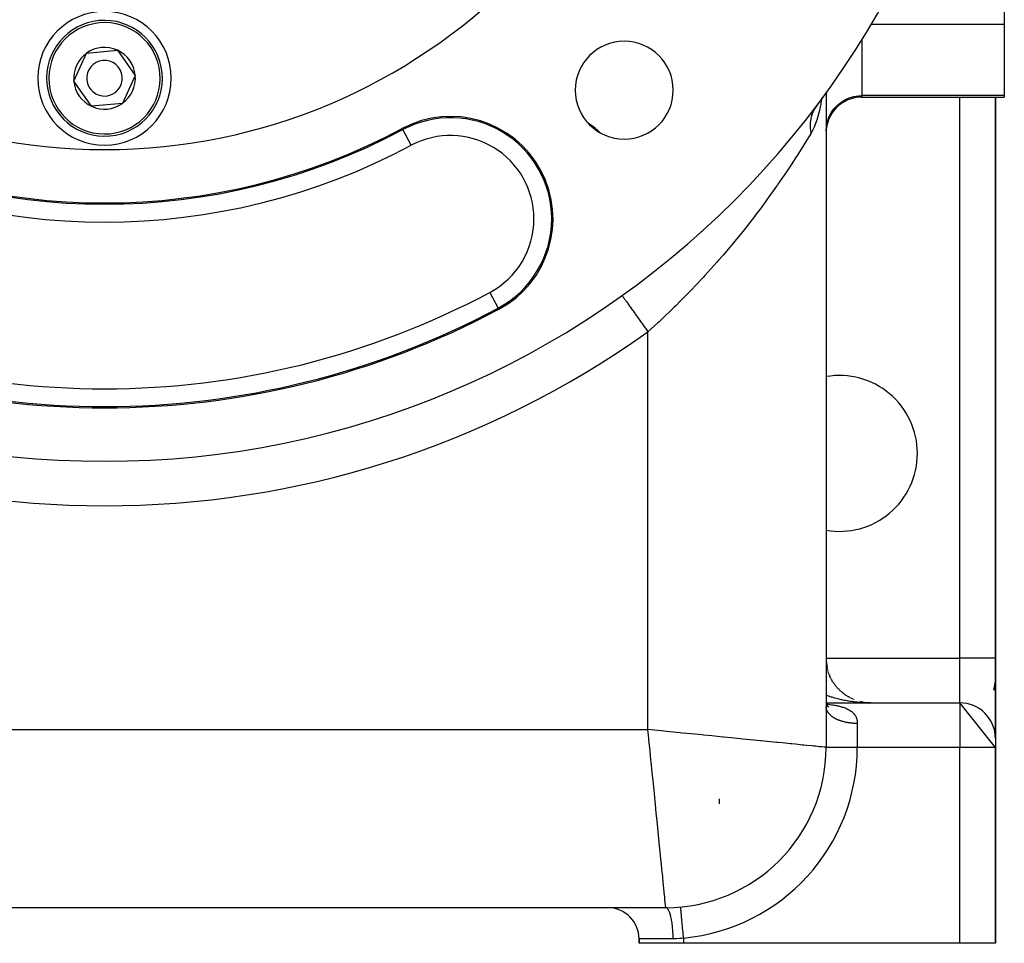
# Model space of a CAD drawing. Extents: x 24 to 1308, y -837 to 283.
# Drawn here: x 535 to 646, y -421 to -317 of the extents above; entities that cross this region are included whole.
import ezdxf

# ---------------------------------------------------------------- set-up
doc = ezdxf.new("R2010")
doc.units = 0
doc.linetypes.add('DASHED', pattern=[11.05, 8.7, -2.35])
doc.layers.get('0').update_dxf_attribs({"linetype": 'CONTINUOUS'})
doc.layers.add('NEVIDI', color=4, linetype='DASHED')

msp = doc.modelspace()

# ---------------------------------------------------------------- linework, layer by layer
at = {"color": 2}
for p, q in [((646, -310.914233), (646, -317.837491)), ((646, -317.837491), (646, -325.820607)), ((541.55097, -324.205374), (542.99594, -321.057031)), ((542.99594, -321.057031), (546.44497, -320.73424)), ((546.44497, -320.73424), (548.44903, -323.559792)), ((548.44903, -323.559792), (547.00406, -326.708135)), ((543.55503, -327.030926), (541.55097, -324.205374)), ((626, -325.397091), (626, -325.4822)), ((626, -325.48694), (626, -398.999999)), ((630, -326), (646, -326)), ((645, -389), (645, -326)), ((645, -326), (645, -389)), ((646, -325.820607), (646, -326)), ((547.00406, -326.708135), (543.55503, -327.030926)), ((624.887362, -327.032473), (624.77987, -327.184051)), ((624.887365, -327.03247), (625.094695, -326.745742)), ((624.932267, -326.970097), (624.888355, -327.043638)), ((625.089122, -326.70741), (624.932947, -326.968958)), ((624.998886, -326.877559), (624.95428, -327.005037)), ((625.014969, -326.831595), (624.99921, -326.876632)), ((625.066537, -326.684221), (625.021975, -326.811573)), ((624.758467, -327.216552), (624.690259, -327.326155)), ((624.77987, -327.184051), (624.758467, -327.216552)), ((607, -345.336597), (607, -345.342617)), ((607, -345.342617), (607, -345.336597)), ((603.095238, -348.276337), (603.09525, -348.276354)), ((603.09525, -348.276354), (603.098446, -348.280832)), ((645, -389), (645, -398)), ((645, -398), (645, -389)), ((626.129269, -390.129594), (626.099952, -390.001443)), ((626.174255, -390.308506), (626.139497, -390.178444)), ((626.225783, -390.485549), (626.185495, -390.354108)), ((626.283823, -390.660624), (626.237918, -390.528216)), ((626.348317, -390.833534), (626.296726, -390.700546)), ((626.35971, -390.865504), (626.431013, -391.033826)), ((626.419082, -391.003793), (626.361871, -390.870867)), ((626.431013, -391.033826), (626.433408, -391.03895)), ((626.496153, -391.171488), (626.433298, -391.03895)), ((626.579223, -391.335965), (626.510939, -391.204559)), ((626.668445, -391.497525), (626.594716, -391.36746)), ((626.763539, -391.655636), (626.684545, -391.527416)), ((626.864388, -391.81011), (626.780324, -391.684193)), ((626.970901, -391.960805), (626.881945, -391.837557)), ((627.082847, -392.107397), (626.98929, -391.987276)), ((627.200117, -392.249752), (627.102224, -392.133124)), ((627.322496, -392.387619), (627.220611, -392.274875)), ((644.96505, -391.592467), (644.791199, -392.566987)), ((644.96505, -391.592467), (644.874353, -392.566987)), ((627.45004, -392.521048), (627.344296, -392.412314)), ((627.582383, -392.649643), (627.47312, -392.545228)), ((627.719346, -392.773236), (627.606915, -392.673409)), ((627.860747, -392.89167), (627.745498, -392.796662)), ((628.006283, -393.004704), (627.888686, -392.914791)), ((628.15609, -393.112441), (628.03628, -393.027615)), ((628.309768, -393.214576), (628.188078, -393.13496)), ((628.467058, -393.31094), (628.343875, -393.23665)), ((628.627814, -393.401447), (628.50345, -393.332531)), ((628.791717, -393.485921), (628.666574, -393.422466)), ((625.999999, -394), (641, -394)), ((625.999999, -394), (641, -394)), ((625.999999, -394.178008), (626.012679, -394.202972)), ((625.999999, -394.178603), (626.008847, -394.194114)), ((625.999999, -394.183037), (626.016303, -394.21934)), ((625.999999, -394.280969), (626.00112, -394.287674)), ((626.004349, -394.190846), (626.011218, -394.200357)), ((626.008847, -394.194114), (626.069173, -394.286634)), ((626.028715, -394.224585), (626.069283, -394.28076)), ((626.06732, -394.27776), (626.141223, -394.360095)), ((626.103869, -394.318479), (626.139004, -394.35406)), ((626.131074, -394.347435), (626.214479, -394.415877)), ((626.139004, -394.35406), (626.220404, -394.42754)), ((626.176276, -394.384528), (626.200582, -394.402623)), ((626.186901, -394.393247), (626.266087, -394.440273)), ((626.194888, -394.39799), (626.232288, -394.417885)), ((626.200582, -394.402623), (626.288672, -394.460714)), ((628.958731, -393.564342), (628.833016, -393.506317)), ((629.128511, -393.636543), (629.002547, -393.583948)), ((630.070911, -393.912973), (629.864484, -393.869891)), ((630.287034, -393.949656), (630.051062, -393.9095)), ((630.780314, -393.995584), (631, -394)), ((631, -394), (630.780531, -393.995592)), ((630.784392, -393.995668), (631, -394)), ((630.78847, -393.99576), (631, -394)), ((630.792547, -393.995861), (631, -394)), ((630.796624, -393.995971), (631, -394)), ((630.813115, -393.9965), (630.796825, -393.995576)), ((630.796825, -393.995588), (630.81293, -393.996493)), ((630.800701, -393.996089), (631, -394)), ((630.804778, -393.996215), (631, -394)), ((630.808854, -393.99635), (631, -394)), ((630.81293, -393.996493), (631, -394)), ((645, -399), (641, -394)), ((645, -398), (645, -399)), ((626.002233, -399), (626, -399)), ((645, -421), (645, -399)), ((645, -399), (645, -421)), ((614, -404.783755), (614, -405.344949)), ((608, -417), (482, -417)), ((608, -417), (482, -417)), ((609.674626, -416.924178), (609.674418, -416.921951)), ((605, -420.5), (605, -421)), ((605, -421), (605, -420.5)), ((610, -421), (605, -421)), ((641, -421), (610, -421)), ((645, -421), (641, -421))]:
    msp.add_line(p, q, dxfattribs=at)
for centre, radius, start, end in [((545, -266.882583), 100, 180, 360), ((545, -266.882583), 65, 180, 360), ((545, -323.882583), 7.5, 0, 180), ((545, -323.882583), 6.5, 5.346674, 185.346674), ((545, -323.882583), 3.464102, 65.346674, 125.346674), ((603.336309, -325.218892), 5.5, 0, 180), ((545, -323.882583), 3.464102, 125.346674, 185.346674), ((545, -323.882583), 3.464102, 5.346674, 65.346674), ((545, -323.882583), 2, 5.346674, 185.346674), ((545, -323.882583), 6.5, 185.346674, 5.346674), ((545, -323.882583), 2, 185.346674, 5.346674), ((545, -323.882583), 3.464102, 305.346674, 5.346674), ((545, -323.882583), 7.5, 180, 360), ((545, -323.882583), 3.464102, 185.346674, 245.346674), ((603.336309, -325.218892), 5.5, 180, 360), ((630, -330), 4, 90, 180), ((545, -323.882583), 3.464102, 245.346674, 305.346674), ((583.842742, -339.66645), 11.5, 298.08761, 118.08761), ((594.961746, -335.649027), 8, 45.556004, 57.511794), ((545, -266.882583), 71, 241.91239, 298.08761), ((545, -266.882583), 94, 241.91239, 298.08761), ((627.5, -366), 8.75, 0, 99.881811), ((627.5, -366), 8.75, 260.118191, 360), ((631, -389), 5, 180.372516, 191.783939), ((631, -389), 5, 235.847045, 236.17732), ((641, -398), 4, 0, 90), ((608, -399), 18, 270, 360), ((601.5, -420.5), 3.5, 0, 90)]:
    msp.add_arc(centre, radius, start, end, dxfattribs=at)
at = {"layer": 'NEVIDI', "color": 7, "linetype": 'CONTINUOUS'}
for p, q in [((630.997252, -317.837491), (630.972867, -317.837491)), ((646, -317.837491), (631.01354, -317.837491)), ((630, -319.468099), (630, -325.820607)), ((628.581526, -326.080014), (629.094983, -325.924115)), ((629.094983, -325.924115), (629.624662, -325.838218)), ((629.624662, -325.838218), (630, -325.820607)), ((630, -325.820607), (630, -326)), ((646, -325.820607), (630, -325.820607)), ((641, -389), (641, -326)), ((625.366338, -326.92618), (625.207867, -327.66734)), ((625.397787, -326.756454), (625.366338, -326.92618)), ((625.413741, -326.666894), (625.397787, -326.756454)), ((625.484439, -326.203091), (625.413741, -326.666894)), ((625.503001, -326.081324), (625.484932, -326.199861)), ((626.86796, -327.329379), (627.229075, -326.93347)), ((627.229075, -326.93347), (627.640209, -326.589215)), ((627.640209, -326.589215), (628.093781, -326.303007)), ((628.093781, -326.303007), (628.581526, -326.080014)), ((624.335792, -328.164897), (624.283525, -328.384232)), ((624.346471, -328.126538), (624.335792, -328.164897)), ((624.362806, -328.070894), (624.346471, -328.126538)), ((624.372826, -328.038363), (624.362806, -328.070894)), ((624.414501, -327.913777), (624.372826, -328.038363)), ((624.427953, -327.876666), (624.414501, -327.913777)), ((624.497898, -327.702204), (624.427953, -327.876666)), ((624.496344, -327.526483), (624.456786, -327.526483)), ((624.510946, -327.526483), (624.496344, -327.526483)), ((624.511447, -327.671389), (624.497898, -327.702204)), ((624.52762, -327.635667), (624.511447, -327.671389)), ((624.626251, -327.438675), (624.52762, -327.635667)), ((624.645077, -327.404495), (624.626251, -327.438675)), ((624.673285, -327.355003), (624.645077, -327.404495)), ((624.690259, -327.326155), (624.673285, -327.355003)), ((625.187938, -327.749295), (624.953668, -328.574567)), ((625.207867, -327.66734), (625.187938, -327.749295)), ((626.320075, -328.247625), (626.563091, -327.770108)), ((626.563091, -327.770108), (626.86796, -327.329379)), ((624.212048, -328.959987), (624.208085, -329.193536)), ((624.208085, -329.193536), (624.208821, -329.235262)), ((624.208821, -329.235262), (624.209799, -329.271124)), ((624.209799, -329.271124), (624.22108, -329.471723)), ((624.214192, -328.918826), (624.212048, -328.959987)), ((624.218096, -328.858977), (624.214192, -328.918826)), ((624.220822, -328.8239), (624.218096, -328.858977)), ((624.234359, -328.689075), (624.220822, -328.8239)), ((624.239372, -328.648698), (624.234359, -328.689075)), ((624.269258, -328.457648), (624.239372, -328.648698)), ((624.275662, -328.423683), (624.269258, -328.457648)), ((624.283525, -328.384232), (624.275662, -328.423683)), ((624.929373, -328.648046), (624.64412, -329.385959)), ((624.953668, -328.574567), (624.929373, -328.648046)), ((626, -329.812165), (626.036005, -329.277812)), ((626.036005, -329.277812), (626.143308, -328.753308)), ((626.143308, -328.753308), (626.320075, -328.247625)), ((578.495213, -329.646203), (578.428299, -329.52082)), ((579.436281, -331.409586), (578.495213, -329.646203)), ((624.305384, -330.039968), (623.610681, -331.176459)), ((624.22108, -329.471723), (624.224687, -329.513828)), ((624.224687, -329.513828), (624.239774, -329.654081)), ((624.239774, -329.654081), (624.244444, -329.690383)), ((624.244444, -329.690383), (624.253116, -329.752185)), ((624.253116, -329.752185), (624.25959, -329.794592)), ((624.25959, -329.794592), (624.30408, -330.033897)), ((624.30408, -330.033897), (624.305384, -330.039966)), ((624.583646, -329.517765), (624.305384, -330.039968)), ((624.614712, -329.450982), (624.583646, -329.517765)), ((624.64412, -329.385959), (624.614712, -329.450982)), ((622, -330.685681), (622, -330.592054)), ((623.497284, -331.359081), (622.697264, -332.62458)), ((623.505358, -331.346105), (623.497284, -331.359081)), ((623.610681, -331.176459), (623.505358, -331.346105)), ((622.697264, -332.62458), (622.571552, -332.819826)), ((622.148714, -333.469539), (621.688142, -334.165359)), ((622.571552, -332.819826), (622.148714, -333.469539)), ((621.55082, -334.370502), (620.587385, -335.780594)), ((621.688142, -334.165359), (621.55082, -334.370502)), ((620.535179, -335.855569), (620.438458, -335.994097)), ((620.587385, -335.780594), (620.535179, -335.855569)), ((620.438458, -335.994097), (619.395439, -337.45754)), ((619.235325, -337.677382), (618.690449, -338.41624)), ((619.395439, -337.45754), (619.235325, -337.677382)), ((618.126335, -339.16648), (617.957479, -339.388213)), ((618.690449, -338.41624), (618.126335, -339.16648)), ((617.957479, -339.388213), (616.793889, -340.88179)), ((612, -341.07424), (612, -341.111839)), ((616.616997, -341.103719), (615.39729, -342.598671)), ((616.643889, -341.070065), (616.616997, -341.103719)), ((616.793889, -340.88179), (616.643889, -341.070065)), ((615.39729, -342.598671), (615.211927, -342.82061)), ((615.211927, -342.82061), (614.428025, -343.744381)), ((613.741058, -344.534721), (612.403597, -346.024082)), ((613.934845, -344.313554), (613.741058, -344.534721)), ((614.428025, -343.744381), (613.934845, -344.313554)), ((612.078105, -346.376994), (610.806034, -347.721855)), ((612.200626, -346.244581), (612.078105, -346.376994)), ((612.403597, -346.024082), (612.200626, -346.244581)), ((588.249203, -347.923315), (589.190272, -349.686698)), ((610.59607, -347.938688), (609.631516, -348.916642)), ((610.806034, -347.721855), (610.59607, -347.938688)), ((603.098446, -348.280832), (603.114931, -348.303928)), ((603.114931, -348.303928), (603.12232, -348.314281)), ((603.12232, -348.314281), (603.14282, -348.343002)), ((603.14282, -348.343002), (603.185755, -348.403156)), ((603.185755, -348.403156), (603.200817, -348.424258)), ((603.200817, -348.424258), (603.238613, -348.477211)), ((603.238613, -348.477211), (603.30683, -348.572786)), ((603.30683, -348.572786), (603.329337, -348.60432)), ((603.329337, -348.60432), (603.384099, -348.681043)), ((603.384099, -348.681043), (603.476061, -348.809885)), ((603.476061, -348.809885), (603.505585, -348.85125)), ((603.505585, -348.85125), (603.57666, -348.950829)), ((603.57666, -348.950829), (603.690405, -349.11019)), ((603.690405, -349.11019), (603.726386, -349.160601)), ((603.726386, -349.160601), (603.812832, -349.281715)), ((609.631516, -348.916642), (609.161982, -349.382127)), ((589.190272, -349.686698), (589.257185, -349.81208)), ((603.812832, -349.281715), (603.946024, -349.468322)), ((603.946024, -349.468322), (603.987854, -349.526927)), ((603.987854, -349.526927), (604.08842, -349.667825)), ((604.08842, -349.667825), (604.238351, -349.877885)), ((604.238351, -349.877885), (604.285257, -349.943602)), ((604.285257, -349.943602), (604.398419, -350.102146)), ((604.398419, -350.102146), (604.562166, -350.331562)), ((604.562166, -350.331562), (604.613326, -350.40324)), ((608.946637, -349.593346), (607.472154, -351.002206)), ((609.161982, -349.382127), (608.946637, -349.593346)), ((604.613326, -350.40324), (604.737186, -350.576773)), ((604.737186, -350.576773), (604.911666, -350.821225)), ((604.911666, -350.821225), (604.96617, -350.897588)), ((604.96617, -350.897588), (605.098679, -351.083239)), ((605.098679, -351.083239), (605.280509, -351.337989)), ((605.280509, -351.337989), (605.337413, -351.417715)), ((605.337413, -351.417715), (605.476392, -351.612429)), ((607.127178, -351.322627), (606, -352.346025)), ((607.250268, -351.208691), (607.127178, -351.322627)), ((607.472154, -351.002206), (607.250268, -351.208691)), ((605.476392, -351.612429), (605.662333, -351.87294)), ((605.662333, -351.87294), (605.720585, -351.954554)), ((605.720585, -351.954554), (605.863527, -352.154821)), ((605.863527, -352.154821), (606, -352.346025)), ((606, -397), (606, -352.346025)), ((624.427193, -389), (624.426188, -389)), ((625.999883, -389), (641, -389)), ((641, -394), (641, -389)), ((645, -389), (641, -389)), ((626.100777, -393.194263), (625.999999, -393.157345)), ((626.269585, -393.253646), (626.100777, -393.194263)), ((626.382328, -393.291707), (626.269585, -393.253646)), ((626.555172, -393.347661), (626.382328, -393.291707)), ((626.647291, -393.37633), (626.555172, -393.347661)), ((626.670498, -393.383429), (626.647291, -393.37633)), ((626.84687, -393.435787), (626.670498, -393.383429)), ((626.964508, -393.469177), (626.84687, -393.435787)), ((625.999999, -394.141273), (626.13734, -394.155271)), ((626.001091, -394.484412), (626, -394.4375)), ((626.003077, -394.516261), (626.001091, -394.484412)), ((626.007904, -394.563689), (626.003077, -394.516261)), ((626.13734, -394.155271), (626.166588, -394.158422)), ((626.166588, -394.158422), (626.245583, -394.167208)), ((626.245583, -394.167208), (626.401117, -394.185758)), ((626.401117, -394.185758), (626.507054, -394.199412)), ((626.507054, -394.199412), (626.658803, -394.220545)), ((626.658803, -394.220545), (626.762353, -394.236118)), ((626.762353, -394.236118), (626.910341, -394.260147)), ((626.910341, -394.260147), (627.01133, -394.277842)), ((627.144333, -393.517917), (626.964508, -393.469177)), ((627.01133, -394.277842), (627.15448, -394.304904)), ((627.264032, -393.548855), (627.144333, -393.517917)), ((627.15448, -394.304904), (627.251889, -394.324764)), ((627.251889, -394.324764), (627.385413, -394.354091)), ((627.446802, -393.593835), (627.264032, -393.548855)), ((627.385413, -394.354091), (627.389345, -394.354994)), ((627.389345, -394.354994), (627.482502, -394.37709)), ((627.568628, -393.622332), (627.446802, -393.593835)), ((627.482502, -394.37709), (627.613621, -394.410625)), ((627.673373, -393.645903), (627.568628, -393.622332)), ((627.613621, -394.410625), (627.702327, -394.43508)), ((627.754324, -393.66354), (627.673373, -393.645903)), ((627.702327, -394.43508), (627.827299, -394.472217)), ((627.87806, -393.689536), (627.754324, -393.66354)), ((627.827299, -394.472217), (627.911772, -394.499278)), ((628.066151, -393.726863), (627.87806, -393.689536)), ((627.911772, -394.499278), (628.030344, -394.540241)), ((628.030344, -394.540241), (628.110349, -394.570057)), ((628.191519, -393.750305), (628.066151, -393.726863)), ((628.381943, -393.783754), (628.191519, -393.750305)), ((628.508679, -393.804599), (628.381943, -393.783754)), ((628.701427, -393.834166), (628.508679, -393.804599)), ((628.752355, -393.841553), (628.701427, -393.834166)), ((628.82952, -393.852411), (628.752355, -393.841553)), ((629.023891, -393.877982), (628.82952, -393.852411)), ((629.152959, -393.893571), (629.023891, -393.877982)), ((629.349217, -393.915172), (629.152959, -393.893571)), ((629.479306, -393.928105), (629.349217, -393.915172)), ((629.676627, -393.945641), (629.479306, -393.928105)), ((629.807452, -393.955896), (629.676627, -393.945641)), ((629.867226, -393.960221), (629.807452, -393.955896)), ((630.00578, -393.969379), (629.867226, -393.960221)), ((630.137612, -393.976973), (630.00578, -393.969379)), ((630.3365, -393.986377), (630.137612, -393.976973)), ((630.468344, -393.991255), (630.3365, -393.986377)), ((630.667945, -393.996589), (630.468344, -393.991255)), ((630.800301, -393.998766), (630.667945, -393.996589)), ((631, -394), (630.800301, -393.998766)), ((641, -394), (641, -399)), ((626.012394, -394.595464), (626.007904, -394.563689)), ((626.020949, -394.64274), (626.012394, -394.595464)), ((626.02796, -394.674492), (626.020949, -394.64274)), ((626.031497, -394.688972), (626.02796, -394.674492)), ((626.040214, -394.72147), (626.031497, -394.688972)), ((626.049683, -394.752922), (626.040214, -394.72147)), ((626.065638, -394.799631), (626.049683, -394.752922)), ((626.077573, -394.830839), (626.065638, -394.799631)), ((626.097187, -394.877145), (626.077573, -394.830839)), ((626.111609, -394.908144), (626.097187, -394.877145)), ((626.125421, -394.935916), (626.111609, -394.908144)), ((626.134799, -394.953861), (626.125421, -394.935916)), ((626.151683, -394.984571), (626.134799, -394.953861)), ((626.178433, -395.029694), (626.151683, -394.984571)), ((626.197719, -395.059994), (626.178433, -395.029694)), ((626.227996, -395.10447), (626.197719, -395.059994)), ((626.249645, -395.134302), (626.227996, -395.10447)), ((626.280079, -395.173888), (626.249645, -395.134302)), ((626.283419, -395.178081), (626.280079, -395.173888)), ((626.307281, -395.207256), (626.283419, -395.178081)), ((626.34455, -395.250328), (626.307281, -395.207256)), ((626.370685, -395.278936), (626.34455, -395.250328)), ((626.41131, -395.321125), (626.370685, -395.278936)), ((626.439738, -395.349178), (626.41131, -395.321125)), ((626.483555, -395.390323), (626.439738, -395.349178)), ((626.49269, -395.398606), (626.483555, -395.390323)), ((626.514246, -395.417779), (626.49269, -395.398606)), ((626.561212, -395.457851), (626.514246, -395.417779)), ((626.59404, -395.48459), (626.561212, -395.457851)), ((626.644134, -395.523574), (626.59404, -395.48459)), ((626.679036, -395.549544), (626.644134, -395.523574)), ((626.732155, -395.587359), (626.679036, -395.549544)), ((626.759427, -395.606028), (626.732155, -395.587359)), ((626.769038, -395.612494), (626.759427, -395.606028)), ((626.825101, -395.649081), (626.769038, -395.612494)), ((626.863954, -395.673372), (626.825101, -395.649081)), ((628.110349, -394.570057), (628.222557, -394.615196)), ((628.222557, -394.615196), (628.242471, -394.623648)), ((628.242471, -394.623648), (628.29805, -394.647993)), ((628.29805, -394.647993), (628.403532, -394.69751)), ((628.403532, -394.69751), (628.473951, -394.733252)), ((628.473951, -394.733252), (628.571387, -394.786773)), ((628.571387, -394.786773), (628.636065, -394.825252)), ((628.636065, -394.825252), (628.725272, -394.882789)), ((628.725272, -394.882789), (628.784254, -394.924079)), ((628.784254, -394.924079), (628.836105, -394.96282)), ((628.836105, -394.96282), (628.865426, -394.985848)), ((628.865426, -394.985848), (628.918765, -395.030048)), ((628.918765, -395.030048), (628.991903, -395.096188)), ((628.991903, -395.096188), (629.039879, -395.143655)), ((629.039879, -395.143655), (629.105056, -395.214406)), ((629.105056, -395.214406), (629.147448, -395.265071)), ((629.147448, -395.265071), (629.204211, -395.340083)), ((629.204211, -395.340083), (629.222402, -395.366204)), ((629.222402, -395.366204), (629.240583, -395.393485)), ((629.240583, -395.393485), (629.288633, -395.472251)), ((629.288633, -395.472251), (629.318918, -395.528023)), ((629.318918, -395.528023), (629.358273, -395.610057)), ((629.358273, -395.610057), (629.382606, -395.668012)), ((626.922813, -395.708636), (626.863954, -395.673372)), ((626.963543, -395.732025), (626.922813, -395.708636)), ((627.025124, -395.765924), (626.963543, -395.732025)), ((627.067631, -395.788354), (627.025124, -395.765924)), ((627.07549, -395.792419), (627.067631, -395.788354)), ((627.131921, -395.820875), (627.07549, -395.792419)), ((627.175963, -395.84223), (627.131921, -395.820875)), ((627.242847, -395.873309), (627.175963, -395.84223)), ((627.288617, -395.893685), (627.242847, -395.873309)), ((627.357798, -395.923182), (627.288617, -395.893685)), ((627.405255, -395.942553), (627.357798, -395.923182)), ((627.435191, -395.954425), (627.405255, -395.942553)), ((627.476581, -395.97041), (627.435191, -395.954425)), ((627.525547, -395.988697), (627.476581, -395.97041)), ((627.599008, -396.014915), (627.525547, -395.988697)), ((627.649369, -396.032076), (627.599008, -396.014915)), ((627.724827, -396.056605), (627.649369, -396.032076)), ((627.776483, -396.072606), (627.724827, -396.056605)), ((627.832054, -396.089127), (627.776483, -396.072606)), ((627.853864, -396.09542), (627.832054, -396.089127)), ((627.90648, -396.110165), (627.853864, -396.09542)), ((627.985754, -396.131251), (627.90648, -396.110165)), ((628.039585, -396.144816), (627.985754, -396.131251)), ((628.120345, -396.16406), (628.039585, -396.144816)), ((628.175356, -396.176429), (628.120345, -396.16406)), ((628.257349, -396.19378), (628.175356, -396.176429)), ((628.258937, -396.194104), (628.257349, -396.19378)), ((628.31331, -396.204896), (628.258937, -396.194104)), ((628.396671, -396.220388), (628.31331, -396.204896)), ((628.453447, -396.230224), (628.396671, -396.220388)), ((628.537965, -396.243814), (628.453447, -396.230224)), ((628.595485, -396.252356), (628.537965, -396.243814)), ((628.680978, -396.264015), (628.595485, -396.252356)), ((628.708155, -396.267465), (628.680978, -396.264015)), ((628.73903, -396.271235), (628.708155, -396.267465)), ((628.825418, -396.280952), (628.73903, -396.271235)), ((628.884038, -396.286854), (628.825418, -396.280952)), ((628.971053, -396.294598), (628.884038, -396.286854)), ((629.030108, -396.299168), (628.971053, -396.294598)), ((629.117711, -396.304936), (629.030108, -396.299168)), ((629.171626, -396.30789), (629.117711, -396.304936)), ((629.176916, -396.308155), (629.171626, -396.30789)), ((629.265001, -396.311937), (629.176916, -396.308155)), ((629.324356, -396.313809), (629.265001, -396.311937)), ((629.412637, -396.315591), (629.324356, -396.313809)), ((629.382606, -395.668012), (629.413606, -395.753353)), ((629.472277, -396.316118), (629.412637, -396.315591)), ((629.413606, -395.753353), (629.432246, -395.813588)), ((629.432246, -395.813588), (629.436156, -395.827385)), ((629.436156, -395.827385), (629.45514, -395.902303)), ((629.45514, -395.902303), (629.468185, -395.964764)), ((629.468185, -395.964764), (629.483089, -396.05694)), ((629.5, -396.316176), (629.472277, -396.316118)), ((629.483089, -396.05694), (629.490662, -396.121985)), ((629.490662, -396.121985), (629.497641, -396.217447)), ((629.497641, -396.217447), (629.499767, -396.284945)), ((629.499767, -396.284945), (629.5, -396.316176)), ((629.5, -396.316176), (629.5, -399)), ((484, -397), (606, -397)), ((606.097262, -397.972603), (606, -397)), ((607.127122, -397.112711), (606, -397)), ((607.468887, -397.146887), (607.127122, -397.112711)), ((608.437184, -397.243716), (607.468887, -397.146887)), ((609.631531, -397.363151), (608.437184, -397.243716)), ((609.888845, -397.388883), (609.631531, -397.363151)), ((610.837863, -397.483786), (609.888845, -397.388883)), ((612.078095, -397.607809), (610.837863, -397.483786)), ((612.250058, -397.625005), (612.078095, -397.607809)), ((613.166651, -397.716665), (612.250058, -397.625005)), ((614.427984, -397.8428), (613.166651, -397.716665)), ((614.518554, -397.851857), (614.427984, -397.8428)), ((615.388539, -397.938857), (614.518554, -397.851857)), ((606.11272, -398.127183), (606.097262, -397.972603)), ((606.243716, -399.437164), (606.11272, -398.127183)), ((616.643781, -398.064382), (615.388539, -397.938857)), ((616.66007, -398.066011), (616.643781, -398.064382)), ((617.470385, -398.14704), (616.66007, -398.066011)), ((618.642822, -398.264281), (617.470385, -398.14704)), ((618.690422, -398.269041), (618.642822, -398.264281)), ((619.381413, -398.338139), (618.690422, -398.269041)), ((620.436937, -398.44369), (619.381413, -398.338139)), ((620.535183, -398.453515), (620.436937, -398.44369)), ((621.092936, -398.509289), (620.535183, -398.453515)), ((622.016088, -398.601602), (621.092936, -398.509289)), ((622.148649, -398.614858), (622.016088, -398.601602)), ((622.579521, -398.657945), (622.148649, -398.614858)), ((623.356172, -398.735611), (622.579521, -398.657945)), ((623.505341, -398.750528), (623.356172, -398.735611)), ((623.819044, -398.781899), (623.505341, -398.750528)), ((624.438028, -398.843798), (623.819044, -398.781899)), ((624.583643, -398.858359), (624.438028, -398.843798)), ((624.792948, -398.879288), (624.583643, -398.858359)), ((625.244762, -398.924467), (624.792948, -398.879288)), ((625.366314, -398.936622), (625.244762, -398.924467)), ((625.486753, -398.948667), (625.366314, -398.936622)), ((625.76473, -398.97647), (625.486753, -398.948667)), ((625.840959, -398.984095), (625.76473, -398.97647)), ((606.339928, -400.399287), (606.243716, -399.437164)), ((625.890097, -398.98901), (625.840959, -398.984095)), ((625.990152, -398.999017), (625.890097, -398.98901)), ((626, -398.999999), (625.990152, -398.999017)), ((629.5, -399), (626.002233, -399)), ((641, -399), (629.5, -399)), ((641, -421), (641, -399)), ((645, -399), (641, -399)), ((606.363158, -400.631587), (606.339928, -400.399287)), ((606.483785, -401.83785), (606.363158, -400.631587)), ((606.577597, -402.775975), (606.483785, -401.83785)), ((606.607816, -403.078162), (606.577597, -402.775975)), ((606.716659, -404.166586), (606.607816, -403.078162)), ((606.806604, -405.066045), (606.716659, -404.166586)), ((606.842801, -405.42802), (606.806604, -405.066045)), ((606.938854, -406.388544), (606.842801, -405.42802)), ((607.023609, -407.236091), (606.938854, -406.388544)), ((607.064392, -407.64393), (607.023609, -407.236091)), ((607.147041, -408.470419), (607.064392, -407.64393)), ((607.225383, -409.253827), (607.147041, -408.470419)), ((607.269043, -409.69044), (607.225383, -409.253827)), ((607.33814, -410.381411), (607.269043, -409.69044)), ((607.408828, -411.088282), (607.33814, -410.381411)), ((607.453514, -411.535143), (607.408828, -411.088282)), ((607.509298, -412.092993), (607.453514, -411.535143)), ((607.571334, -412.713342), (607.509298, -412.092993)), ((607.614869, -413.148688), (607.571334, -412.713342)), ((607.657954, -413.579554), (607.614869, -413.148688)), ((607.71038, -414.10381), (607.657954, -413.579554)), ((607.75054, -414.505399), (607.71038, -414.10381)), ((607.781898, -414.818993), (607.75054, -414.505399)), ((607.823964, -415.239651), (607.781898, -414.818993)), ((607.858367, -415.583668), (607.823964, -415.239651)), ((607.879296, -415.792961), (607.858367, -415.583668)), ((607.910336, -416.103357), (607.879296, -415.792961)), ((607.93663, -416.3663), (607.910336, -416.103357)), ((607.948674, -416.486754), (607.93663, -416.3663)), ((607.968253, -416.682581), (607.948674, -416.486754)), ((607.984095, -416.840957), (607.968253, -416.682581)), ((607.989014, -416.890109), (607.984095, -416.840957)), ((607.996849, -416.968369), (607.989014, -416.890109)), ((608, -417), (607.996849, -416.968369)), ((608.077264, -417.015438), (608, -417)), ((608.095742, -417.023734), (608.077264, -417.015438)), ((608.099262, -417.025517), (608.095742, -417.023734)), ((608.186316, -417.09075), (608.099262, -417.025517)), ((608.203962, -417.109043), (608.186316, -417.09075)), ((608.207391, -417.112802), (608.203962, -417.109043)), ((608.292015, -417.227423), (608.207391, -417.112802)), ((608.308577, -417.254989), (608.292015, -417.227423)), ((608.311867, -417.260675), (608.308577, -417.254989)), ((608.392458, -417.422995), (608.311867, -417.260675)), ((608.407641, -417.45886), (608.392458, -417.422995)), ((608.410719, -417.466349), (608.407641, -417.45886)), ((608.485837, -417.673948), (608.410719, -417.466349)), ((608.499469, -417.717203), (608.485837, -417.673948)), ((608.502288, -417.726381), (608.499469, -417.717203)), ((608.570472, -417.975764), (608.502288, -417.726381)), ((609.676467, -416.943883), (609.674626, -416.924178)), ((609.676626, -416.945591), (609.676467, -416.943883)), ((609.67911, -416.972172), (609.676626, -416.945591)), ((609.684218, -417.026848), (609.67911, -416.972172)), ((609.684562, -417.030525), (609.684218, -417.026848)), ((609.689372, -417.082008), (609.684562, -417.030525)), ((609.697607, -417.170153), (609.689372, -417.082008)), ((609.698139, -417.175845), (609.697607, -417.170153)), ((609.705223, -417.251665), (609.698139, -417.175845)), ((609.716416, -417.371461), (609.705223, -417.251665)), ((609.717105, -417.378843), (609.716416, -417.371461)), ((609.726377, -417.478084), (609.717105, -417.378843)), ((609.740272, -417.626814), (609.726377, -417.478084)), ((609.741136, -417.636054), (609.740272, -417.626814)), ((609.752458, -417.757251), (609.741136, -417.636054)), ((609.768791, -417.932069), (609.752458, -417.757251)), ((608.582323, -418.025126), (608.570472, -417.975764)), ((608.58482, -418.035784), (608.582323, -418.025126)), ((608.64484, -418.323013), (608.58482, -418.035784)), ((608.654776, -418.377256), (608.64484, -418.323013)), ((608.656959, -418.389475), (608.654776, -418.377256)), ((608.707602, -418.709443), (608.656959, -418.389475)), ((608.71556, -418.76751), (608.707602, -418.709443)), ((608.717305, -418.780588), (608.71556, -418.76751)), ((608.757628, -419.128099), (608.717305, -418.780588)), ((609.769778, -417.942632), (609.768791, -417.932069)), ((609.782991, -418.08406), (609.769778, -417.942632)), ((609.80142, -418.281317), (609.782991, -418.08406)), ((609.802534, -418.293239), (609.80142, -418.281317)), ((609.817434, -418.452721), (609.802534, -418.293239)), ((609.837621, -418.668789), (609.817434, -418.452721)), ((609.838836, -418.681798), (609.837621, -418.668789)), ((609.85516, -418.856518), (609.838836, -418.681798)), ((609.876701, -419.087075), (609.85516, -418.856518)), ((608.763529, -419.188518), (608.757628, -419.128099)), ((608.764875, -419.20276), (608.763529, -419.188518)), ((608.794019, -419.571447), (608.764875, -419.20276)), ((608.797873, -419.633172), (608.794019, -419.571447)), ((608.798742, -419.64775), (608.797873, -419.633172)), ((608.816118, -420.031507), (608.798742, -419.64775)), ((609.878001, -419.100985), (609.876701, -419.087075)), ((609.895494, -419.28822), (609.878001, -419.100985)), ((609.918009, -419.529199), (609.895494, -419.28822)), ((609.919365, -419.543713), (609.918009, -419.529199)), ((609.937708, -419.740035), (609.919365, -419.543713)), ((609.960759, -419.986764), (609.937708, -419.740035)), ((608.823529, -420.5), (605, -420.5)), ((608.817946, -420.093124), (608.816118, -420.031507)), ((608.818349, -420.108059), (608.817946, -420.093124)), ((608.823529, -420.5), (608.818349, -420.108059)), ((609.092122, -420.495156), (608.823529, -420.5)), ((609.156597, -420.49255), (609.092122, -420.495156)), ((609.208243, -420.490059), (609.156597, -420.49255)), ((609.557013, -420.463821), (609.208243, -420.490059)), ((609.609045, -420.458498), (609.557013, -420.463821)), ((609.718213, -420.44614), (609.609045, -420.458498)), ((609.960833, -420.412892), (609.718213, -420.44614)), ((609.962152, -420.001666), (609.960759, -419.986764)), ((610, -420.406776), (609.960833, -420.412892)), ((609.981044, -420.203877), (609.962152, -420.001666)), ((610, -420.406776), (609.981044, -420.203877)), ((610, -420.406775), (610, -421))]:
    msp.add_line(p, q, dxfattribs=at)
for centre, radius, start, end in [((545, -323.882583), 6.25, 5.346674, 185.346674), ((545, -323.882583), 6.25, 185.346674, 5.346674), ((583.842742, -339.66645), 11.357879, 0, 118.08761), ((545, -266.882583), 71.142121, 241.91239, 298.08761), ((583.842742, -339.66645), 9.359098, 0, 118.08761), ((545, -266.882583), 73.140902, 241.91239, 298.08761), ((583.842742, -339.66645), 9.359098, 298.08761, 360), ((583.842742, -339.66645), 11.357879, 298.08761, 360), ((594.961746, -335.649027), 7, 268.968698, 268.978191), ((594.961746, -335.649027), 7, 273.67091, 273.680158), ((545, -266.882583), 91.859098, 241.91239, 298.08761), ((545, -266.882583), 93.857879, 241.91239, 298.08761), ((545, -266.882583), 105, 234.482444, 305.517556), ((608, -399), 21.5, 275.337557, 360)]:
    msp.add_arc(centre, radius, start, end, dxfattribs=at)

doc.saveas('drawing.dxf')
